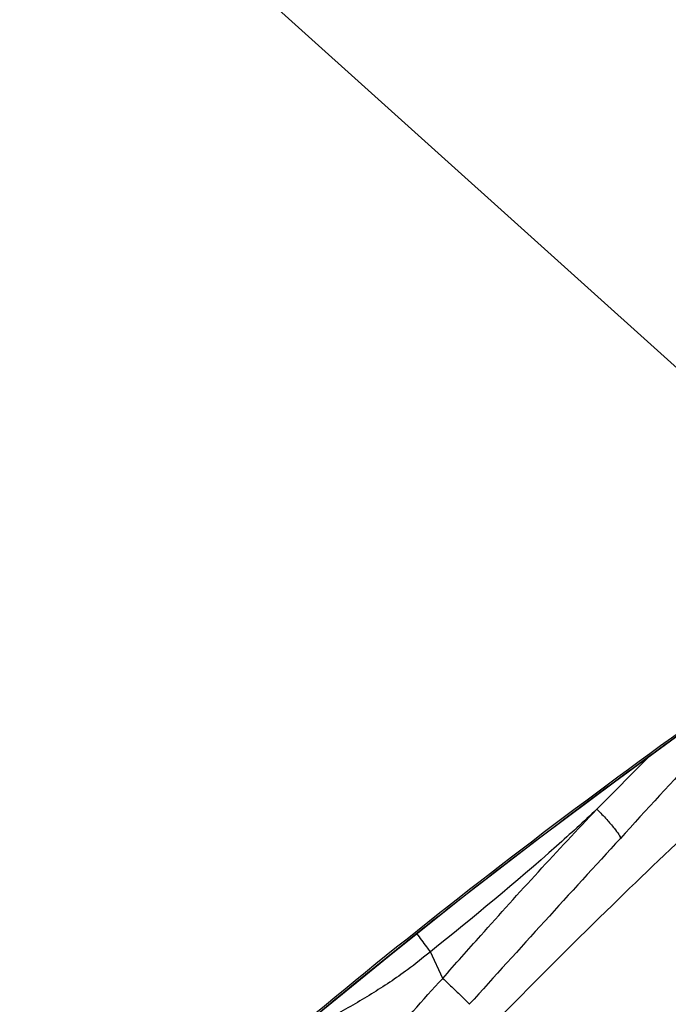
# Model space of a CAD drawing. Units: millimetres. Extents: x 0 to 841, y 0 to 594.
# Drawn here: x 411 to 413, y 308 to 311 of the extents above; entities that cross this region are included whole.
import ezdxf

# ---------------------------------------------------------------- set-up
doc = ezdxf.new("R2010")
doc.units = ezdxf.units.MM
doc.header["$LTSCALE"] = 46.255
doc.layers.add('607087453-000_CL', color=7, linetype='CONTINUOUS')
doc.layers.add('607087867-000_CL', color=7, linetype='CONTINUOUS')

msp = doc.modelspace()

# ---------------------------------------------------------------- linework, layer by layer
at = {"layer": '607087453-000_CL', "color": 9, "linetype": 'CONTINUOUS'}
for p, q in [((409.5138, 312.9859), (413.8207, 309.108)), ((412.813, 308.3185), (412.9866, 308.4938)), ((412.3031, 307.7589), (412.262, 307.8473))]:
    msp.add_line(p, q, dxfattribs=at)
at = {"layer": '607087453-000_CL', "color": 7, "linetype": 'CONTINUOUS'}
msp.add_lwpolyline([(411.1509, 307.0028), (411.3792, 307.2062), (411.6278, 307.4214), (411.8766, 307.6307), (412.1255, 307.8341), (412.3741, 308.0316), (412.6225, 308.2233), (412.8705, 308.4094), (413.1179, 308.5894), (413.3417, 308.7473)], dxfattribs=at)
msp.add_arc((426.0582, 290.53), 22.2219, 124.89424, 132.14286, dxfattribs=at)
at = {"layer": '607087453-000_CL', "color": 9, "linetype": 'CONTINUOUS'}
for centre, radius, start, end in [((503.2739, 225.4357), 122.5673, 137.332578, 137.512041), ((496.0086, 232.0602), 112.7354, 137.50074, 137.877886)]:
    msp.add_arc(centre, radius, start, end, dxfattribs=at)
for points, knots in [([(411.1507, 307.0033), (411.497, 307.3161), (412.0314, 307.7695), (412.7706, 308.3403), (413.1493, 308.6142), (413.341, 308.7476)], [0, 0, 0, 0, 0.499685, 0.749842, 1, 1, 1, 1]), ([(412.813, 308.3185), (412.769, 308.2773), (412.5905, 308.1143), (412.4039, 307.9603), (412.262, 307.8473)], [0, 0, 0, 0, 0.249331, 1, 1, 1, 1]), ([(412.303, 307.7589), (412.3447, 307.8065), (412.512, 307.9954), (412.6825, 308.1816), (412.8129, 308.3186)], [0, 0, 0, 0, 0.250587, 1, 1, 1, 1]), ([(412.813, 308.3185), (412.824, 308.3072), (412.8435, 308.2866), (412.8677, 308.2587), (412.8825, 308.2396), (412.8889, 308.2282), (412.8904, 308.2238), (412.8904, 308.222)], [0, 0, 0, 0, 0.380001, 0.682468, 0.891511, 0.958123, 1, 1, 1, 1]), ([(412.262, 307.8473), (412.2581, 307.8525), (412.2431, 307.8724), (412.2283, 307.8925), (412.2177, 307.9075)], [0, 0, 0, 0, 0.261728, 1, 1, 1, 1]), ([(412.262, 307.8473), (412.2376, 307.8266), (412.1748, 307.7768), (412.0678, 307.7063), (411.9846, 307.6583), (411.9424, 307.6356)], [0, 0, 0, 0, 0.250072, 0.625216, 1, 1, 1, 1]), ([(412.0528, 307.4616), (412.0722, 307.487), (412.1517, 307.5893), (412.236, 307.6881), (412.3031, 307.7589)], [0, 0, 0, 0, 0.247015, 1, 1, 1, 1]), ([(412.3031, 307.7589), (412.3146, 307.7481), (412.3352, 307.7288), (412.362, 307.7035), (412.3795, 307.6856), (412.3887, 307.6767), (412.3909, 307.6733)], [0, 0, 0, 0, 0.385561, 0.691478, 0.899802, 1, 1, 1, 1])]:
    msp.add_open_spline(points, degree=3, knots=knots, dxfattribs=at)
at = {"layer": '607087453-000_CL', "color": 7, "linetype": 'CONTINUOUS'}
msp.add_open_spline([(410.3539, 305.2262), (410.5701, 305.4967), (411.035, 306.0516), (411.7577, 306.8627), (412.3773, 307.5182), (412.8484, 307.9889), (413.0679, 308.1983), (413.1721, 308.2944)], degree=3, knots=[0, 0, 0, 0, 0.249153, 0.520796, 0.781696, 0.897996, 1, 1, 1, 1], dxfattribs=at)
at = {"layer": '607087867-000_CL', "color": 9, "linetype": 'CONTINUOUS'}
msp.add_circle((433.6141, 345.0848), 34.5, dxfattribs=at)

doc.saveas('drawing.dxf')
